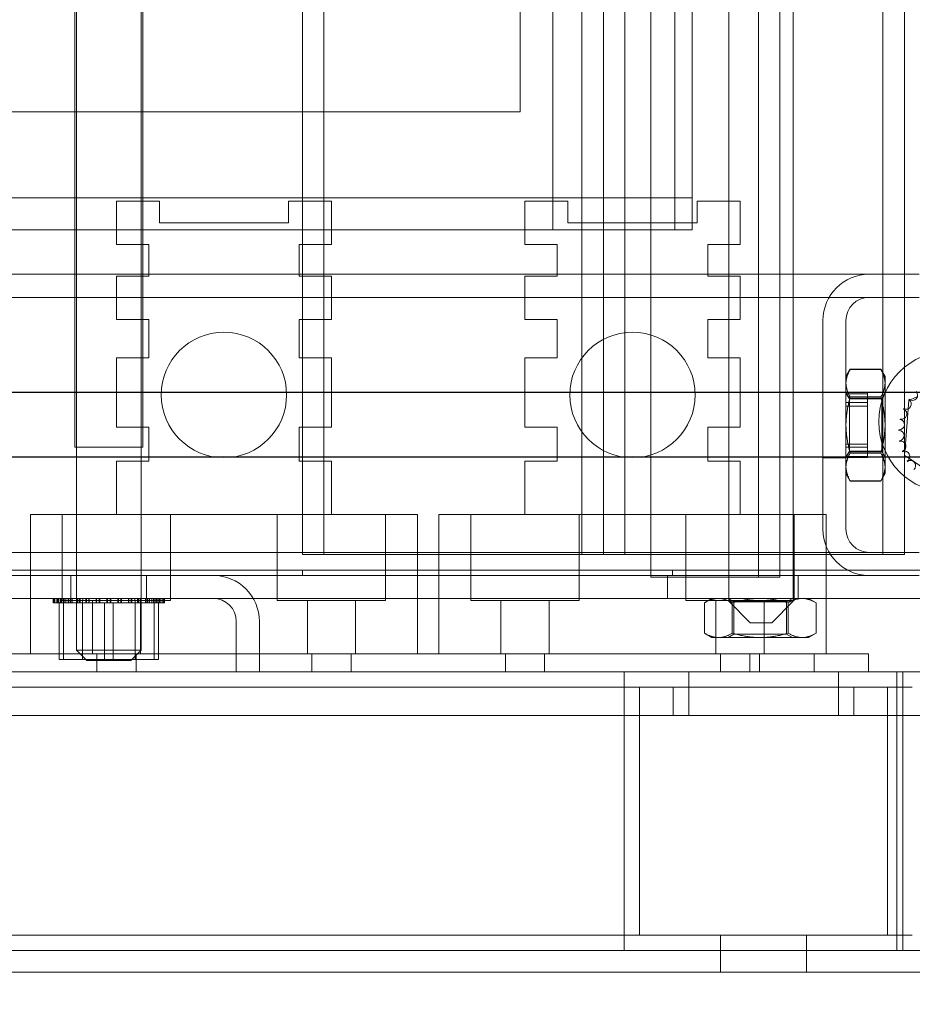
# Model space of a CAD drawing. Units: inches. Extents: x -81 to 327, y -67 to 189.
# Drawn here: x 295 to 301, y 9 to 15 of the extents above; entities that cross this region are included whole.
import ezdxf

# ---------------------------------------------------------------- set-up
doc = ezdxf.new("R2010")
doc.units = ezdxf.units.IN
doc.header["$MEASUREMENT"] = 0
doc.dimstyles.get("Standard").update_dxf_attribs({"dimtxt": 0.18, "dimasz": 0.18, "dimexe": 0.18, "dimexo": 0.0625, "dimgap": 0.09, "dimtad": 0, "dimtih": 1, "dimtoh": 1, "dimzin": 4, "dimdsep": 46, "dimtxsty": 'Standard', "dimcen": 0.09, "dimadec": 0, "dimazin": 1, "dimtfac": 1, "dimtofl": 0, "dimtmove": 0, "dimatfit": 3, "dimfxl": 1, "dimtolj": 1, "dimtzin": 0, "dimarcsym": 0})

# ---------------------------------------------------------------- blocks, each defined once
blk = doc.blocks.new('*D11')
at = {"color": 0, "lineweight": -2}
for p, q in [((281.4003, 8.1975), (281.4003, -6.6982)), ((305.4628, 8.1975), (305.4628, -6.6982)), ((284.1003, -3.9982), (287.1316, -3.9982)), ((302.7628, -3.9982), (299.7316, -3.9982))]:
    blk.add_line(p, q, dxfattribs=at)
at = {"color": 0}
for points in [[(284.1003, -3.5482), (284.1003, -4.4482), (281.4003, -3.9982)], [(302.7628, -3.5482), (302.7628, -4.4482), (305.4628, -3.9982)]]:
    blk.add_solid(points, dxfattribs=at)
at = {"color": 0, "lineweight": 0, "insert": (293.4316, -3.9982), "char_height": 2.7, "attachment_point": 5}
blk.add_mtext('\\A1;24.00', dxfattribs=at)
blk = doc.blocks.new('*D13')
at = {"color": 0, "lineweight": -2}
for p, q in [((282.4418, 70.01), (324.6284, 70.01)), ((321.9284, 67.31), (321.9284, 50.0909)), ((321.9284, 8.71), (321.9284, 44.6909)), ((305.3958, 6.01), (324.6284, 6.01))]:
    blk.add_line(p, q, dxfattribs=at)
at = {"color": 0}
for points in [[(321.4784, 67.31), (322.3784, 67.31), (321.9284, 70.01)], [(321.4784, 8.71), (322.3784, 8.71), (321.9284, 6.01)]]:
    blk.add_solid(points, dxfattribs=at)
at = {"color": 0, "lineweight": 0, "insert": (321.9284, 47.3909), "char_height": 2.7, "attachment_point": 5}
blk.add_mtext('\\A1;64.00', dxfattribs=at)

msp = doc.modelspace()

# ---------------------------------------------------------------- linework, layer by layer
at = {"color": 7, "lineweight": 0}
for p, q in [((299.4794, 11.421), (299.4794, 29.551)), ((299.8544, 11.421), (299.8544, 29.551)), ((299.6519, 11.561), (299.6519, 28.561)), ((299.7769, 11.561), (299.7769, 28.561)), ((295.6881, 28.017), (295.6881, 11.137)), ((296.0631, 28.017), (296.0631, 11.137)), ((297.0006, 11.6934), (297.0006, 27.4434)), ((297.1256, 11.6934), (297.1256, 27.4434)), ((298.6256, 11.6934), (298.6256, 27.4434)), ((298.7506, 11.6934), (298.7506, 27.4434)), ((298.7506, 11.6934), (298.7506, 27.4434)), ((298.8756, 11.6934), (298.8756, 27.4434)), ((300.3756, 11.6934), (300.3756, 27.4434)), ((300.5006, 11.6934), (300.5006, 27.4434)), ((295.6781, 12.317), (295.6781, 27.317)), ((295.6881, 12.317), (295.6881, 27.317)), ((296.0631, 12.317), (296.0631, 27.317)), ((296.0731, 12.317), (296.0731, 27.317)), ((298.4565, 25.569), (298.4565, 13.5785)), ((298.2665, 25.426), (298.2665, 14.266)), ((299.2665, 13.5785), (299.2665, 24.7416)), ((299.1665, 24.6887), (299.1665, 13.5785)), ((299.0269, 15.351), (299.0269, 11.601)), ((298.2665, 14.266), (287.1065, 14.266)), ((286.9565, 13.766), (298.4565, 13.766)), ((296.1699, 13.745), (295.9199, 13.745)), ((295.9199, 13.495), (295.9199, 13.745)), ((296.1699, 13.62), (296.1699, 13.745)), ((296.9199, 13.745), (296.9199, 13.62)), ((297.1699, 13.745), (296.9199, 13.745)), ((297.1699, 13.495), (297.1699, 13.745)), ((298.5449, 13.745), (298.2949, 13.745)), ((298.2949, 13.495), (298.2949, 13.745)), ((298.4565, 13.766), (299.2665, 13.766)), ((298.5449, 13.62), (298.5449, 13.745)), ((299.2949, 13.745), (299.2949, 13.62)), ((299.5449, 13.745), (299.2949, 13.745)), ((299.5449, 13.495), (299.5449, 13.745)), ((296.9199, 13.62), (296.1699, 13.62)), ((299.2949, 13.62), (298.5449, 13.62)), ((299.2665, 13.5785), (286.1465, 13.5785)), ((295.9199, 13.495), (296.1074, 13.495)), ((296.1074, 13.495), (296.1074, 13.31)), ((296.9824, 13.31), (296.9824, 13.495)), ((296.9824, 13.495), (297.1699, 13.495)), ((298.2949, 13.495), (298.4824, 13.495)), ((298.4824, 13.495), (298.4824, 13.31)), ((299.3574, 13.31), (299.3574, 13.495)), ((299.3574, 13.495), (299.5449, 13.495)), ((300.2949, 13.321), (292.7589, 13.321)), ((295.9199, 13.0575), (295.9199, 13.31)), ((296.1074, 13.31), (295.9199, 13.31)), ((297.1699, 13.31), (296.9824, 13.31)), ((297.1699, 13.0575), (297.1699, 13.31)), ((298.2949, 13.0575), (298.2949, 13.31)), ((298.4824, 13.31), (298.2949, 13.31)), ((299.5449, 13.31), (299.3574, 13.31)), ((299.5449, 13.0575), (299.5449, 13.31)), ((300.2949, 13.321), (300.5869, 13.321)), ((300.2949, 13.187), (292.7589, 13.187)), ((300.5869, 13.187), (300.2949, 13.187)), ((295.9199, 13.0575), (296.1074, 13.0575)), ((296.1074, 13.0575), (296.1074, 12.835)), ((296.9824, 12.835), (296.9824, 13.0575)), ((296.9824, 13.0575), (297.1699, 13.0575)), ((298.2949, 13.0575), (298.4824, 13.0575)), ((298.4824, 13.0575), (298.4824, 12.835)), ((299.3574, 12.835), (299.3574, 13.0575)), ((299.3574, 13.0575), (299.5449, 13.0575)), ((300.0269, 11.839), (300.0269, 13.053)), ((300.1609, 13.053), (300.1609, 11.839)), ((295.9199, 12.4325), (295.9199, 12.835)), ((296.1074, 12.835), (295.9199, 12.835)), ((297.1699, 12.835), (296.9824, 12.835)), ((297.1699, 12.4325), (297.1699, 12.835)), ((298.2949, 12.4325), (298.2949, 12.835)), ((298.4824, 12.835), (298.2949, 12.835)), ((299.5449, 12.835), (299.3574, 12.835)), ((299.5449, 12.4325), (299.5449, 12.835)), ((300.1609, 12.727), (300.186, 12.7705)), ((300.1609, 12.7248), (300.186, 12.7683)), ((300.186, 12.7705), (300.3628, 12.7705)), ((300.186, 12.7683), (300.3628, 12.7683)), ((300.3879, 12.727), (300.3628, 12.7705)), ((300.3879, 12.7248), (300.3628, 12.7683)), ((300.3879, 12.6893), (300.3879, 12.727)), ((300.3879, 12.446), (300.3879, 12.6893)), ((293.1429, 12.6357), (301.2679, 12.6357)), ((293.1429, 12.6335), (301.2679, 12.6335)), ((300.1609, 12.6368), (300.0269, 12.6368)), ((300.1609, 12.6352), (300.0269, 12.6352)), ((300.1609, 12.6339), (300.0269, 12.6339)), ((300.1609, 12.6337), (300.0269, 12.6337)), ((300.1609, 12.6362), (300.2859, 12.6362)), ((300.1805, 12.5995), (300.1609, 12.6333)), ((300.1805, 12.5973), (300.1609, 12.6311)), ((300.1609, 12.6262), (300.2859, 12.6262)), ((300.1805, 12.2925), (300.1805, 12.5995)), ((300.1805, 12.5995), (300.3684, 12.5995)), ((300.1805, 12.5973), (300.3684, 12.5973)), ((300.186, 12.6082), (300.3628, 12.6082)), ((300.186, 12.606), (300.3628, 12.606)), ((300.2859, 12.6362), (300.2859, 12.2557)), ((300.3684, 12.5995), (300.3879, 12.6333)), ((300.3684, 12.5973), (300.3879, 12.6311)), ((300.3684, 12.5995), (300.3684, 12.2925)), ((300.5271, 12.5879), (300.5306, 12.5895)), ((300.5306, 12.5895), (300.5343, 12.5913)), ((300.5343, 12.5913), (300.5768, 12.6115)), ((300.1609, 12.5752), (300.2859, 12.5752)), ((300.1609, 12.5541), (300.2859, 12.5541)), ((300.5071, 12.3334), (300.5233, 12.5394)), ((300.5233, 12.5394), (300.5271, 12.5879)), ((295.9199, 12.4325), (296.1074, 12.4325)), ((296.1074, 12.4325), (296.1074, 12.235)), ((296.9824, 12.235), (296.9824, 12.4325)), ((296.9824, 12.4325), (297.1699, 12.4325)), ((298.2949, 12.4325), (298.4824, 12.4325)), ((298.4824, 12.4325), (298.4824, 12.235)), ((299.3574, 12.235), (299.3574, 12.4325)), ((299.3574, 12.4325), (299.5449, 12.4325)), ((300.3879, 12.2026), (300.3879, 12.446)), ((296.0731, 12.317), (295.6781, 12.317)), ((300.1609, 12.3335), (300.2859, 12.3335)), ((300.1609, 12.3168), (300.2859, 12.3168)), ((300.5038, 12.2924), (300.5049, 12.3054)), ((300.5049, 12.3054), (300.5071, 12.3334)), ((293.1429, 12.2607), (301.2679, 12.2607)), ((293.1429, 12.2585), (301.2679, 12.2585)), ((300.1609, 12.2568), (300.0269, 12.2568)), ((300.1609, 12.2552), (300.0269, 12.2552)), ((300.1609, 12.2539), (300.0269, 12.2539)), ((300.1609, 12.2537), (300.0269, 12.2537)), ((300.1805, 12.2925), (300.1609, 12.2587)), ((300.1805, 12.2903), (300.1609, 12.2565)), ((300.1609, 12.2614), (300.2859, 12.2614)), ((300.1609, 12.2557), (300.2859, 12.2557)), ((300.1805, 12.2925), (300.3684, 12.2925)), ((300.1805, 12.2903), (300.1805, 12.2925)), ((300.1805, 12.2903), (300.3684, 12.2903)), ((300.186, 12.2838), (300.3628, 12.2838)), ((300.186, 12.2816), (300.3628, 12.2816)), ((300.3684, 12.2925), (300.3879, 12.2587)), ((300.3684, 12.2925), (300.3684, 12.2903)), ((300.3684, 12.2903), (300.3879, 12.2565)), ((300.502, 12.2684), (300.5038, 12.2924)), ((300.5293, 12.2496), (300.502, 12.2684)), ((300.7323, 12.11), (300.5293, 12.2496)), ((295.9199, 11.925), (295.9199, 12.235)), ((296.1074, 12.235), (295.9199, 12.235)), ((297.1699, 12.235), (296.9824, 12.235)), ((297.1699, 11.925), (297.1699, 12.235)), ((298.2949, 11.925), (298.2949, 12.235)), ((298.4824, 12.235), (298.2949, 12.235)), ((299.5449, 12.235), (299.3574, 12.235)), ((299.5449, 11.925), (299.5449, 12.235)), ((300.3879, 12.165), (300.3879, 12.2026)), ((300.1609, 12.165), (300.186, 12.1215)), ((300.1609, 12.1628), (300.186, 12.1193)), ((300.3879, 12.165), (300.3628, 12.1215)), ((300.3879, 12.1628), (300.3628, 12.1193)), ((300.3879, 12.1628), (300.3879, 12.165)), ((300.186, 12.1215), (300.3628, 12.1215)), ((300.186, 12.1193), (300.3628, 12.1193)), ((295.4199, 11.925), (295.4199, 11.115)), ((295.4199, 11.925), (295.5449, 11.925)), ((297.5449, 11.925), (295.5449, 11.925)), ((295.6049, 11.925), (295.6049, 11.425)), ((296.2349, 11.925), (296.2349, 11.425)), ((296.8549, 11.925), (296.8549, 11.425)), ((297.4849, 11.925), (297.4849, 11.425)), ((297.5449, 11.925), (297.6699, 11.925)), ((297.6699, 11.115), (297.6699, 11.925)), ((297.7949, 11.925), (297.7949, 11.115)), ((297.7949, 11.925), (297.9199, 11.925)), ((299.9199, 11.925), (297.9199, 11.925)), ((297.9799, 11.925), (297.9799, 11.425)), ((298.6099, 11.925), (298.6099, 11.425)), ((299.2299, 11.925), (299.2299, 11.425)), ((299.8599, 11.925), (299.8599, 11.425)), ((299.9199, 11.925), (300.0449, 11.925)), ((300.0449, 11.115), (300.0449, 11.925)), ((300.2949, 11.705), (292.7589, 11.705)), ((298.7506, 11.6934), (297.0006, 11.6934)), ((298.7506, 11.6934), (300.5006, 11.6934)), ((300.2949, 11.705), (300.5869, 11.705)), ((293.9019, 11.571), (299.1519, 11.571)), ((299.0269, 11.601), (294.0269, 11.601)), ((295.6556, 11.437), (295.6556, 11.571)), ((296.0956, 11.437), (296.0956, 11.571)), ((297.0006, 11.571), (297.0006, 11.601)), ((299.1519, 11.601), (299.0269, 11.601)), ((299.0269, 11.601), (299.0269, 11.561)), ((299.0269, 11.561), (299.7769, 11.561)), ((299.1225, 11.437), (299.1225, 11.571)), ((300.6256, 11.601), (299.1519, 11.601)), ((299.1519, 11.601), (299.1519, 11.571)), ((299.1519, 11.571), (300.2949, 11.571)), ((299.8825, 11.437), (299.8825, 11.571)), ((300.5869, 11.571), (300.2949, 11.571)), ((290.8369, 11.437), (302.2169, 11.437)), ((295.5525, 11.411), (295.5525, 11.437)), ((295.5525, 11.411), (295.5567, 11.411)), ((295.5526, 11.411), (295.5526, 11.437)), ((295.5567, 11.411), (295.5567, 11.437)), ((295.5572, 11.411), (295.5567, 11.411)), ((295.5572, 11.411), (295.5572, 11.437)), ((295.5572, 11.411), (295.5731, 11.411)), ((295.5603, 11.411), (295.5603, 11.437)), ((295.561, 11.411), (295.561, 11.437)), ((295.5731, 11.411), (295.5731, 11.437)), ((295.5742, 11.411), (295.5731, 11.411)), ((295.5742, 11.411), (295.5742, 11.437)), ((295.5742, 11.411), (295.5864, 11.411)), ((295.5801, 11.411), (295.5801, 11.437)), ((295.5814, 11.411), (295.5814, 11.437)), ((295.5834, 11.411), (295.5834, 11.437)), ((295.5852, 11.411), (295.5852, 11.437)), ((295.601, 11.411), (295.5864, 11.411)), ((295.5864, 11.082), (295.5864, 11.411)), ((295.594, 11.411), (295.594, 11.437)), ((295.5994, 11.411), (295.5994, 11.437)), ((295.601, 11.411), (295.601, 11.437)), ((295.6027, 11.411), (295.601, 11.411)), ((295.6027, 11.411), (295.6027, 11.437)), ((295.6027, 11.411), (295.6395, 11.411)), ((296.2349, 11.425), (295.6049, 11.425)), ((295.6113, 11.411), (295.6113, 11.437)), ((295.6116, 11.082), (295.6116, 11.411)), ((295.6131, 11.411), (295.6131, 11.437)), ((295.6165, 11.411), (295.6165, 11.437)), ((295.6253, 11.411), (295.6253, 11.437)), ((295.6395, 11.411), (295.6395, 11.437)), ((295.6417, 11.411), (295.6395, 11.411)), ((295.6417, 11.411), (295.6417, 11.437)), ((295.6417, 11.411), (295.6871, 11.411)), ((295.6502, 11.411), (295.6502, 11.437)), ((295.6527, 11.411), (295.6527, 11.437)), ((295.6549, 11.411), (295.6549, 11.437)), ((295.662, 11.411), (295.662, 11.437)), ((295.6871, 11.411), (295.6871, 11.437)), ((295.6896, 11.411), (295.6871, 11.411)), ((295.6896, 11.411), (295.6896, 11.437)), ((295.6896, 11.411), (295.742, 11.411)), ((295.6936, 11.411), (295.6936, 11.437)), ((295.7026, 11.411), (295.7026, 11.437)), ((295.7052, 11.411), (295.7052, 11.437)), ((295.7081, 11.411), (295.7081, 11.437)), ((295.7244, 11.437), (295.7221, 11.411)), ((295.7221, 11.411), (295.7221, 11.082)), ((295.742, 11.411), (295.742, 11.437)), ((295.7448, 11.411), (295.742, 11.411)), ((295.7448, 11.411), (295.7448, 11.437)), ((295.7448, 11.411), (295.8019, 11.411)), ((295.7453, 11.411), (295.7453, 11.437)), ((295.7592, 11.411), (295.7592, 11.437)), ((295.7617, 11.411), (295.7617, 11.437)), ((295.7621, 11.411), (295.7621, 11.437)), ((295.7799, 11.115), (295.7799, 11.425)), ((295.8019, 11.411), (295.8019, 11.437)), ((295.8049, 11.411), (295.8019, 11.411)), ((295.8031, 11.411), (295.8031, 11.437)), ((295.8049, 11.411), (295.8049, 11.437)), ((295.8049, 11.411), (295.8167, 11.411)), ((295.8504, 11.411), (295.8167, 11.411)), ((295.8202, 11.411), (295.8202, 11.437)), ((295.8209, 11.411), (295.8209, 11.437)), ((295.8233, 11.411), (295.8233, 11.437)), ((295.8639, 11.411), (295.8504, 11.411)), ((295.8504, 11.082), (295.8504, 11.411)), ((295.8639, 11.411), (295.8647, 11.411)), ((295.8647, 11.411), (295.8647, 11.437)), ((295.8678, 11.411), (295.8647, 11.411)), ((295.8648, 11.411), (295.8648, 11.437)), ((295.8678, 11.411), (295.8678, 11.437)), ((295.8678, 11.411), (295.8678, 11.437)), ((295.8678, 11.411), (295.8705, 11.411)), ((295.9055, 11.411), (295.8705, 11.411)), ((295.8834, 11.411), (295.8834, 11.437)), ((295.8834, 11.411), (295.8834, 11.437)), ((295.8864, 11.411), (295.8864, 11.437)), ((295.8865, 11.411), (295.8865, 11.437)), ((295.9008, 11.082), (295.9008, 11.411)), ((295.9055, 11.411), (295.9279, 11.411)), ((295.9279, 11.411), (295.9279, 11.437)), ((295.931, 11.411), (295.9279, 11.411)), ((295.9303, 11.411), (295.9303, 11.437)), ((295.931, 11.411), (295.931, 11.437)), ((295.931, 11.411), (295.9891, 11.411)), ((295.9463, 11.411), (295.9463, 11.437)), ((295.9481, 11.411), (295.9481, 11.437)), ((295.9493, 11.411), (295.9493, 11.437)), ((295.9891, 11.411), (295.9891, 11.437)), ((295.992, 11.411), (295.9891, 11.411)), ((295.9895, 11.411), (295.9895, 11.437)), ((295.992, 11.411), (295.992, 11.437)), ((295.992, 11.411), (296.046, 11.411)), ((296.0059, 11.411), (296.0059, 11.437)), ((296.0064, 11.411), (296.0064, 11.437)), ((296.0093, 11.411), (296.0093, 11.437)), ((296.0268, 11.437), (296.0291, 11.411)), ((296.0291, 11.411), (296.0291, 11.082)), ((296.0431, 11.411), (296.0431, 11.437)), ((296.046, 11.411), (296.046, 11.437)), ((296.0486, 11.411), (296.046, 11.411)), ((296.0486, 11.411), (296.0486, 11.437)), ((296.0486, 11.411), (296.0963, 11.411)), ((296.0576, 11.411), (296.0576, 11.437)), ((296.0599, 11.115), (296.0599, 11.425)), ((296.0616, 11.411), (296.0616, 11.437)), ((296.0641, 11.411), (296.0641, 11.437)), ((296.0892, 11.411), (296.0892, 11.437)), ((296.0963, 11.411), (296.0963, 11.437)), ((296.0985, 11.411), (296.0963, 11.411)), ((296.0985, 11.411), (296.0985, 11.437)), ((296.1325, 11.411), (296.0985, 11.411)), ((296.1011, 11.411), (296.1011, 11.437)), ((296.1096, 11.411), (296.1096, 11.437)), ((296.1117, 11.411), (296.1117, 11.437)), ((296.1259, 11.411), (296.1259, 11.437)), ((296.1325, 11.411), (296.1381, 11.411)), ((296.1347, 11.411), (296.1347, 11.437)), ((296.1381, 11.411), (296.1381, 11.437)), ((296.1399, 11.411), (296.1381, 11.411)), ((296.1396, 11.082), (296.1396, 11.411)), ((296.1399, 11.411), (296.1399, 11.437)), ((296.1435, 11.411), (296.1399, 11.411)), ((296.1435, 11.411), (296.1698, 11.411)), ((296.1485, 11.411), (296.1485, 11.437)), ((296.1502, 11.411), (296.1502, 11.437)), ((296.1518, 11.411), (296.1518, 11.437)), ((296.1572, 11.411), (296.1572, 11.437)), ((296.1648, 11.082), (296.1648, 11.411)), ((296.166, 11.411), (296.166, 11.437)), ((296.1678, 11.411), (296.1678, 11.437)), ((296.1698, 11.411), (296.1698, 11.437)), ((296.1711, 11.411), (296.1698, 11.411)), ((296.1711, 11.411), (296.1711, 11.437)), ((296.1711, 11.411), (296.1902, 11.411)), ((296.1771, 11.411), (296.1771, 11.437)), ((296.1782, 11.411), (296.1782, 11.437)), ((296.1902, 11.411), (296.1902, 11.437)), ((296.1909, 11.411), (296.1902, 11.411)), ((296.1909, 11.411), (296.1909, 11.437)), ((296.1909, 11.411), (296.1986, 11.411)), ((296.194, 11.411), (296.194, 11.437)), ((296.1945, 11.411), (296.1945, 11.437)), ((296.1986, 11.411), (296.1986, 11.437)), ((296.1987, 11.411), (296.1986, 11.411)), ((296.1987, 11.411), (296.1987, 11.437)), ((297.4849, 11.425), (296.8549, 11.425)), ((297.0299, 11.115), (297.0299, 11.425)), ((297.3099, 11.115), (297.3099, 11.425)), ((298.6099, 11.425), (297.9799, 11.425)), ((298.1549, 11.115), (298.1549, 11.425)), ((298.4349, 11.115), (298.4349, 11.425)), ((299.8599, 11.425), (299.2299, 11.425)), ((299.3815, 11.437), (299.338, 11.4119)), ((299.338, 11.4119), (299.338, 11.2351)), ((299.4049, 11.115), (299.4049, 11.425)), ((299.509, 11.4175), (299.4751, 11.437)), ((299.4794, 11.421), (299.8544, 11.421)), ((299.6044, 11.296), (299.4794, 11.421)), ((299.5002, 11.4119), (299.5002, 11.2351)), ((299.509, 11.4175), (299.816, 11.4175)), ((299.509, 11.4175), (299.509, 11.2295)), ((299.6849, 11.115), (299.6849, 11.425)), ((299.7294, 11.296), (299.8544, 11.421)), ((299.816, 11.4175), (299.8498, 11.437)), ((299.816, 11.4175), (299.816, 11.2295)), ((299.8247, 11.4119), (299.8247, 11.2351)), ((299.9435, 11.437), (299.9869, 11.4119)), ((299.9869, 11.4119), (299.9869, 11.2351)), ((296.6166, 11.011), (296.6166, 11.303)), ((296.7506, 11.303), (296.7506, 11.011)), ((299.7294, 11.296), (299.6044, 11.296)), ((299.3815, 11.21), (299.338, 11.2351)), ((299.509, 11.2295), (299.4751, 11.21)), ((299.816, 11.2295), (299.509, 11.2295)), ((299.816, 11.2295), (299.8498, 11.21)), ((299.9435, 11.21), (299.9869, 11.2351)), ((299.3815, 11.21), (299.4191, 11.21)), ((299.4191, 11.21), (299.6625, 11.21)), ((299.6625, 11.21), (299.9058, 11.21)), ((299.9058, 11.21), (299.9435, 11.21)), ((300.2917, 11.115), (292.7875, 11.115)), ((295.6881, 11.137), (296.0631, 11.137)), ((295.7481, 11.077), (295.6881, 11.137)), ((295.806, 11.115), (295.806, 11.011)), ((296.0031, 11.077), (296.0631, 11.137)), ((296.0339, 11.115), (296.0339, 11.011)), ((297.056, 11.115), (297.056, 11.011)), ((297.2839, 11.115), (297.2839, 11.011)), ((298.181, 11.115), (298.181, 11.011)), ((298.4089, 11.115), (298.4089, 11.011)), ((299.431, 11.115), (299.431, 11.011)), ((299.6013, 11.115), (299.6013, 11.011)), ((299.6589, 11.115), (299.6589, 11.011)), ((299.9763, 11.115), (299.9763, 11.011)), ((300.2917, 11.115), (300.2917, 11.011)), ((295.5864, 11.082), (295.8504, 11.082)), ((296.0031, 11.077), (295.7481, 11.077)), ((295.8504, 11.082), (296.1396, 11.082)), ((296.1396, 11.082), (296.1648, 11.082)), ((293.9465, 11.011), (300.4565, 11.011)), ((298.8715, 9.391), (298.8715, 11.011)), ((298.8715, 9.391), (298.8715, 11.011)), ((298.8715, 9.391), (298.8715, 11.011)), ((298.8715, 9.391), (298.8715, 11.011)), ((299.2465, 11.011), (299.2465, 10.7561)), ((300.1165, 10.7561), (300.1165, 11.011)), ((300.4565, 9.391), (300.4565, 11.011)), ((300.4565, 9.391), (300.4565, 11.011)), ((300.4565, 9.391), (300.4565, 11.011)), ((300.4565, 11.011), (300.8315, 11.011)), ((300.4565, 9.391), (300.4565, 11.011)), ((300.4915, 11.011), (300.4915, 9.391)), ((300.4915, 11.011), (300.4915, 9.391)), ((300.4915, 11.011), (300.4915, 9.391)), ((300.4915, 11.011), (300.4915, 9.391)), ((293.8565, 10.921), (298.9615, 10.921)), ((298.9615, 10.921), (298.9615, 9.481)), ((298.9615, 10.921), (298.9615, 9.481)), ((298.9615, 10.921), (298.9615, 9.481)), ((298.9615, 10.921), (298.9615, 9.481)), ((299.1565, 10.921), (298.9615, 10.921)), ((299.1565, 10.921), (300.2065, 10.921)), ((299.1565, 10.7561), (299.1565, 10.921)), ((300.2065, 10.921), (300.2065, 10.7561)), ((300.4015, 10.921), (300.2065, 10.921)), ((300.4015, 9.481), (300.4015, 10.921)), ((300.4015, 9.481), (300.4015, 10.921)), ((300.4015, 9.481), (300.4015, 10.921)), ((300.4015, 10.921), (300.5465, 10.921)), ((300.4015, 9.481), (300.4015, 10.921)), ((293.6615, 10.7561), (299.1565, 10.7561)), ((299.2465, 10.7561), (299.1565, 10.7561)), ((299.2465, 10.7561), (300.1165, 10.7561)), ((300.2065, 10.7561), (300.1165, 10.7561)), ((300.2065, 10.7561), (300.7415, 10.7561)), ((293.8565, 9.481), (298.9615, 9.481)), ((293.8565, 9.481), (298.9615, 9.481)), ((293.8565, 9.481), (298.9615, 9.481)), ((293.8565, 9.481), (298.9615, 9.481)), ((298.9615, 9.481), (300.4015, 9.481)), ((298.9615, 9.481), (300.4015, 9.481)), ((298.9615, 9.481), (300.4015, 9.481)), ((298.9615, 9.481), (300.4015, 9.481)), ((299.4315, 9.391), (299.4315, 9.481)), ((299.4315, 9.391), (299.4315, 9.481)), ((299.4315, 9.391), (299.4315, 9.481)), ((299.4315, 9.391), (299.4315, 9.481)), ((299.9315, 9.391), (299.9315, 9.481)), ((299.9315, 9.391), (299.9315, 9.481)), ((299.9315, 9.391), (299.9315, 9.481)), ((299.9315, 9.391), (299.9315, 9.481)), ((300.4015, 9.481), (300.5465, 9.481)), ((300.4015, 9.481), (300.5465, 9.481)), ((300.4015, 9.481), (300.5465, 9.481)), ((300.4015, 9.481), (300.5465, 9.481)), ((281.5165, 9.391), (305.1415, 9.391)), ((281.5165, 9.391), (305.1415, 9.391)), ((281.5165, 9.391), (305.1415, 9.391)), ((281.5165, 9.391), (305.1415, 9.391)), ((299.4315, 9.266), (299.4315, 9.391)), ((299.4315, 9.266), (299.4315, 9.391)), ((299.4315, 9.266), (299.4315, 9.391)), ((299.4315, 9.266), (299.4315, 9.391)), ((299.9315, 9.266), (299.9315, 9.391)), ((299.9315, 9.266), (299.9315, 9.391)), ((299.9315, 9.266), (299.9315, 9.391)), ((299.9315, 9.266), (299.9315, 9.391)), ((305.2665, 9.266), (281.5165, 9.266)), ((305.2665, 9.266), (281.5165, 9.266)), ((305.2665, 9.266), (281.5165, 9.266)), ((305.2665, 9.266), (281.5165, 9.266))]:
    msp.add_line(p, q, dxfattribs=at)
at = {"color": 7, "lineweight": 0, "flags": 128}
for points in [[(300.186, 12.7705), (300.1839, 12.7667), (300.1819, 12.763), (300.18, 12.7594), (300.1782, 12.7558), (300.1765, 12.7523), (300.1748, 12.7488), (300.1733, 12.7453), (300.1719, 12.7419), (300.1706, 12.7385), (300.1693, 12.7351), (300.1682, 12.7317), (300.1671, 12.7284), (300.1661, 12.7251), (300.1652, 12.7218), (300.1644, 12.7185), (300.1637, 12.7153), (300.163, 12.712), (300.1625, 12.7088), (300.162, 12.7055), (300.1616, 12.7023), (300.1613, 12.6991), (300.1611, 12.6958), (300.161, 12.6926), (300.1609, 12.6893)], [(300.186, 12.7683), (300.1839, 12.7645), (300.1819, 12.7609), (300.18, 12.7572), (300.1782, 12.7536), (300.1765, 12.7501), (300.1748, 12.7466), (300.1733, 12.7431), (300.1719, 12.7397), (300.1706, 12.7363), (300.1693, 12.7329), (300.1682, 12.7296), (300.1671, 12.7262), (300.1661, 12.7229), (300.1652, 12.7196), (300.1644, 12.7164), (300.1637, 12.7131), (300.163, 12.7098), (300.1625, 12.7066), (300.162, 12.7034), (300.1616, 12.7001), (300.1613, 12.6969), (300.1611, 12.6936), (300.161, 12.6904), (300.1609, 12.6872)], [(300.3879, 12.6893), (300.3879, 12.6926), (300.3878, 12.6958), (300.3875, 12.6991), (300.3872, 12.7023), (300.3868, 12.7055), (300.3864, 12.7088), (300.3858, 12.712), (300.3852, 12.7153), (300.3845, 12.7185), (300.3836, 12.7218), (300.3828, 12.7251), (300.3818, 12.7284), (300.3807, 12.7317), (300.3795, 12.7351), (300.3783, 12.7385), (300.377, 12.7419), (300.3755, 12.7453), (300.374, 12.7488), (300.3724, 12.7523), (300.3707, 12.7558), (300.3689, 12.7594), (300.367, 12.763), (300.3649, 12.7667), (300.3628, 12.7705)], [(300.3879, 12.6872), (300.3879, 12.6904), (300.3878, 12.6936), (300.3875, 12.6969), (300.3872, 12.7001), (300.3868, 12.7034), (300.3864, 12.7066), (300.3858, 12.7098), (300.3852, 12.7131), (300.3845, 12.7164), (300.3836, 12.7196), (300.3828, 12.7229), (300.3818, 12.7262), (300.3807, 12.7296), (300.3795, 12.7329), (300.3783, 12.7363), (300.377, 12.7397), (300.3755, 12.7431), (300.374, 12.7466), (300.3724, 12.7501), (300.3707, 12.7536), (300.3689, 12.7572), (300.367, 12.7609), (300.3649, 12.7645), (300.3628, 12.7683)], [(300.1609, 12.6893), (300.161, 12.6861), (300.1611, 12.6828), (300.1613, 12.6796), (300.1616, 12.6764), (300.162, 12.6731), (300.1625, 12.6699), (300.163, 12.6666), (300.1637, 12.6634), (300.1644, 12.6601), (300.1652, 12.6569), (300.1661, 12.6536), (300.1671, 12.6503), (300.1682, 12.6469), (300.1693, 12.6436), (300.1706, 12.6402), (300.1719, 12.6368), (300.1733, 12.6334), (300.1748, 12.6299), (300.1765, 12.6264), (300.1782, 12.6229), (300.18, 12.6193), (300.1819, 12.6156), (300.1839, 12.612), (300.186, 12.6082)], [(300.1609, 12.6872), (300.161, 12.6839), (300.1611, 12.6807), (300.1613, 12.6774), (300.1616, 12.6742), (300.162, 12.6709), (300.1625, 12.6677), (300.163, 12.6645), (300.1637, 12.6612), (300.1644, 12.6579), (300.1652, 12.6547), (300.1661, 12.6514), (300.1671, 12.6481), (300.1682, 12.6448), (300.1693, 12.6414), (300.1706, 12.638), (300.1719, 12.6346), (300.1733, 12.6312), (300.1748, 12.6277), (300.1765, 12.6242), (300.1782, 12.6207), (300.18, 12.6171), (300.1819, 12.6134), (300.1839, 12.6098), (300.186, 12.606)], [(300.3628, 12.6082), (300.3649, 12.612), (300.367, 12.6156), (300.3689, 12.6193), (300.3707, 12.6229), (300.3724, 12.6264), (300.374, 12.6299), (300.3755, 12.6334), (300.377, 12.6368), (300.3783, 12.6402), (300.3795, 12.6436), (300.3807, 12.6469), (300.3818, 12.6503), (300.3828, 12.6536), (300.3836, 12.6569), (300.3845, 12.6601), (300.3852, 12.6634), (300.3858, 12.6666), (300.3864, 12.6699), (300.3868, 12.6731), (300.3872, 12.6764), (300.3875, 12.6796), (300.3878, 12.6828), (300.3879, 12.6861), (300.3879, 12.6893)], [(300.3628, 12.606), (300.3649, 12.6098), (300.367, 12.6134), (300.3689, 12.6171), (300.3707, 12.6207), (300.3724, 12.6242), (300.374, 12.6277), (300.3755, 12.6312), (300.377, 12.6346), (300.3783, 12.638), (300.3795, 12.6414), (300.3807, 12.6448), (300.3818, 12.6481), (300.3828, 12.6514), (300.3836, 12.6547), (300.3845, 12.6579), (300.3852, 12.6612), (300.3858, 12.6645), (300.3864, 12.6677), (300.3868, 12.6709), (300.3872, 12.6742), (300.3875, 12.6774), (300.3878, 12.6807), (300.3879, 12.6839), (300.3879, 12.6872)], [(300.186, 12.6082), (300.1839, 12.6008), (300.1819, 12.5934), (300.18, 12.5861), (300.1782, 12.579), (300.1765, 12.5719), (300.1748, 12.5649), (300.1733, 12.5579), (300.1719, 12.5511), (300.1706, 12.5442), (300.1693, 12.5375), (300.1682, 12.5308), (300.1671, 12.5241), (300.1661, 12.5175), (300.1652, 12.5109), (300.1644, 12.5044), (300.1637, 12.4979), (300.163, 12.4914), (300.1625, 12.4849), (300.162, 12.4784), (300.1616, 12.4719), (300.1613, 12.4655), (300.1611, 12.459), (300.161, 12.4525), (300.1609, 12.446)], [(300.186, 12.606), (300.1839, 12.5986), (300.1819, 12.5912), (300.18, 12.5839), (300.1782, 12.5768), (300.1765, 12.5697), (300.1748, 12.5627), (300.1733, 12.5557), (300.1719, 12.5489), (300.1706, 12.5421), (300.1693, 12.5353), (300.1682, 12.5286), (300.1671, 12.522), (300.1661, 12.5153), (300.1652, 12.5088), (300.1644, 12.5022), (300.1637, 12.4957), (300.163, 12.4892), (300.1625, 12.4827), (300.162, 12.4762), (300.1616, 12.4697), (300.1613, 12.4633), (300.1611, 12.4568), (300.161, 12.4503), (300.1609, 12.4438)], [(300.3879, 12.446), (300.3879, 12.4525), (300.3878, 12.459), (300.3875, 12.4655), (300.3872, 12.4719), (300.3868, 12.4784), (300.3864, 12.4849), (300.3858, 12.4914), (300.3852, 12.4979), (300.3845, 12.5044), (300.3836, 12.5109), (300.3828, 12.5175), (300.3818, 12.5241), (300.3807, 12.5308), (300.3795, 12.5375), (300.3783, 12.5442), (300.377, 12.5511), (300.3755, 12.5579), (300.374, 12.5649), (300.3724, 12.5719), (300.3707, 12.579), (300.3689, 12.5861), (300.367, 12.5934), (300.3649, 12.6008), (300.3628, 12.6082)], [(300.3879, 12.4438), (300.3879, 12.4503), (300.3878, 12.4568), (300.3875, 12.4633), (300.3872, 12.4697), (300.3868, 12.4762), (300.3864, 12.4827), (300.3858, 12.4892), (300.3852, 12.4957), (300.3845, 12.5022), (300.3836, 12.5088), (300.3828, 12.5153), (300.3818, 12.522), (300.3807, 12.5286), (300.3795, 12.5353), (300.3783, 12.5421), (300.377, 12.5489), (300.3755, 12.5557), (300.374, 12.5627), (300.3724, 12.5697), (300.3707, 12.5768), (300.3689, 12.5839), (300.367, 12.5912), (300.3649, 12.5986), (300.3628, 12.606)], [(300.1609, 12.446), (300.161, 12.4395), (300.1611, 12.433), (300.1613, 12.4265), (300.1616, 12.42), (300.162, 12.4136), (300.1625, 12.4071), (300.163, 12.4006), (300.1637, 12.3941), (300.1644, 12.3876), (300.1652, 12.381), (300.1661, 12.3745), (300.1671, 12.3678), (300.1682, 12.3612), (300.1693, 12.3545), (300.1706, 12.3477), (300.1719, 12.3409), (300.1733, 12.3341), (300.1748, 12.3271), (300.1765, 12.3201), (300.1782, 12.313), (300.18, 12.3058), (300.1819, 12.2986), (300.1839, 12.2912), (300.186, 12.2838)], [(300.1609, 12.4438), (300.161, 12.4373), (300.1611, 12.4308), (300.1613, 12.4243), (300.1616, 12.4179), (300.162, 12.4114), (300.1625, 12.4049), (300.163, 12.3984), (300.1637, 12.3919), (300.1644, 12.3854), (300.1652, 12.3788), (300.1661, 12.3723), (300.1671, 12.3656), (300.1682, 12.359), (300.1693, 12.3523), (300.1706, 12.3455), (300.1719, 12.3387), (300.1733, 12.3319), (300.1748, 12.3249), (300.1765, 12.3179), (300.1782, 12.3108), (300.18, 12.3037), (300.1819, 12.2964), (300.1839, 12.289), (300.186, 12.2816)], [(300.3628, 12.2838), (300.3649, 12.2912), (300.367, 12.2986), (300.3689, 12.3058), (300.3707, 12.313), (300.3724, 12.3201), (300.374, 12.3271), (300.3755, 12.3341), (300.377, 12.3409), (300.3783, 12.3477), (300.3795, 12.3545), (300.3807, 12.3612), (300.3818, 12.3678), (300.3828, 12.3745), (300.3836, 12.381), (300.3845, 12.3876), (300.3852, 12.3941), (300.3858, 12.4006), (300.3864, 12.4071), (300.3868, 12.4136), (300.3872, 12.42), (300.3875, 12.4265), (300.3878, 12.433), (300.3879, 12.4395), (300.3879, 12.446)], [(300.3628, 12.2816), (300.3649, 12.289), (300.367, 12.2964), (300.3689, 12.3037), (300.3707, 12.3108), (300.3724, 12.3179), (300.374, 12.3249), (300.3755, 12.3319), (300.377, 12.3387), (300.3783, 12.3455), (300.3795, 12.3523), (300.3807, 12.359), (300.3818, 12.3656), (300.3828, 12.3723), (300.3836, 12.3788), (300.3845, 12.3854), (300.3852, 12.3919), (300.3858, 12.3984), (300.3864, 12.4049), (300.3868, 12.4114), (300.3872, 12.4179), (300.3875, 12.4243), (300.3878, 12.4308), (300.3879, 12.4373), (300.3879, 12.4438)], [(300.186, 12.2838), (300.1839, 12.28), (300.1819, 12.2763), (300.18, 12.2727), (300.1782, 12.2691), (300.1765, 12.2656), (300.1748, 12.2621), (300.1733, 12.2586), (300.1719, 12.2552), (300.1706, 12.2518), (300.1693, 12.2484), (300.1682, 12.245), (300.1671, 12.2417), (300.1661, 12.2384), (300.1652, 12.2351), (300.1644, 12.2318), (300.1637, 12.2286), (300.163, 12.2253), (300.1625, 12.2221), (300.162, 12.2188), (300.1616, 12.2156), (300.1613, 12.2124), (300.1611, 12.2091), (300.161, 12.2059), (300.1609, 12.2026)], [(300.186, 12.2816), (300.1839, 12.2778), (300.1819, 12.2742), (300.18, 12.2705), (300.1782, 12.2669), (300.1765, 12.2634), (300.1748, 12.2599), (300.1733, 12.2564), (300.1719, 12.253), (300.1706, 12.2496), (300.1693, 12.2462), (300.1682, 12.2429), (300.1671, 12.2395), (300.1661, 12.2362), (300.1652, 12.2329), (300.1644, 12.2297), (300.1637, 12.2264), (300.163, 12.2231), (300.1625, 12.2199), (300.162, 12.2167), (300.1616, 12.2134), (300.1613, 12.2102), (300.1611, 12.2069), (300.161, 12.2037), (300.1609, 12.2004)], [(300.3879, 12.2026), (300.3879, 12.2059), (300.3878, 12.2091), (300.3875, 12.2124), (300.3872, 12.2156), (300.3868, 12.2188), (300.3864, 12.2221), (300.3858, 12.2253), (300.3852, 12.2286), (300.3845, 12.2318), (300.3836, 12.2351), (300.3828, 12.2384), (300.3818, 12.2417), (300.3807, 12.245), (300.3795, 12.2484), (300.3783, 12.2518), (300.377, 12.2552), (300.3755, 12.2586), (300.374, 12.2621), (300.3724, 12.2656), (300.3707, 12.2691), (300.3689, 12.2727), (300.367, 12.2763), (300.3649, 12.28), (300.3628, 12.2838)], [(300.3879, 12.2004), (300.3879, 12.2037), (300.3878, 12.2069), (300.3875, 12.2102), (300.3872, 12.2134), (300.3868, 12.2167), (300.3864, 12.2199), (300.3858, 12.2231), (300.3852, 12.2264), (300.3845, 12.2297), (300.3836, 12.2329), (300.3828, 12.2362), (300.3818, 12.2395), (300.3807, 12.2429), (300.3795, 12.2462), (300.3783, 12.2496), (300.377, 12.253), (300.3755, 12.2564), (300.374, 12.2599), (300.3724, 12.2634), (300.3707, 12.2669), (300.3689, 12.2705), (300.367, 12.2742), (300.3649, 12.2778), (300.3628, 12.2816)], [(300.1609, 12.2026), (300.161, 12.1994), (300.1611, 12.1961), (300.1613, 12.1929), (300.1616, 12.1897), (300.162, 12.1864), (300.1625, 12.1832), (300.163, 12.1799), (300.1637, 12.1767), (300.1644, 12.1734), (300.1652, 12.1702), (300.1661, 12.1669), (300.1671, 12.1636), (300.1682, 12.1602), (300.1693, 12.1569), (300.1706, 12.1535), (300.1719, 12.1501), (300.1733, 12.1467), (300.1748, 12.1432), (300.1765, 12.1397), (300.1782, 12.1361), (300.18, 12.1326), (300.1819, 12.1289), (300.1839, 12.1252), (300.186, 12.1215)], [(300.1609, 12.2004), (300.161, 12.1972), (300.1611, 12.194), (300.1613, 12.1907), (300.1616, 12.1875), (300.162, 12.1842), (300.1625, 12.181), (300.163, 12.1778), (300.1637, 12.1745), (300.1644, 12.1712), (300.1652, 12.168), (300.1661, 12.1647), (300.1671, 12.1614), (300.1682, 12.158), (300.1693, 12.1547), (300.1706, 12.1513), (300.1719, 12.1479), (300.1733, 12.1445), (300.1748, 12.141), (300.1765, 12.1375), (300.1782, 12.134), (300.18, 12.1304), (300.1819, 12.1267), (300.1839, 12.1231), (300.186, 12.1193)], [(300.3628, 12.1215), (300.3649, 12.1252), (300.367, 12.1289), (300.3689, 12.1326), (300.3707, 12.1361), (300.3724, 12.1397), (300.374, 12.1432), (300.3755, 12.1467), (300.377, 12.1501), (300.3783, 12.1535), (300.3795, 12.1569), (300.3807, 12.1602), (300.3818, 12.1636), (300.3828, 12.1669), (300.3836, 12.1702), (300.3845, 12.1734), (300.3852, 12.1767), (300.3858, 12.1799), (300.3864, 12.1832), (300.3868, 12.1864), (300.3872, 12.1897), (300.3875, 12.1929), (300.3878, 12.1961), (300.3879, 12.1994), (300.3879, 12.2026)], [(300.3628, 12.1193), (300.3649, 12.1231), (300.367, 12.1267), (300.3689, 12.1304), (300.3707, 12.134), (300.3724, 12.1375), (300.374, 12.141), (300.3755, 12.1445), (300.377, 12.1479), (300.3783, 12.1513), (300.3795, 12.1547), (300.3807, 12.158), (300.3818, 12.1614), (300.3828, 12.1647), (300.3836, 12.168), (300.3845, 12.1712), (300.3852, 12.1745), (300.3858, 12.1778), (300.3864, 12.181), (300.3868, 12.1842), (300.3872, 12.1875), (300.3875, 12.1907), (300.3878, 12.194), (300.3879, 12.1972), (300.3879, 12.2004)], [(299.4191, 11.437), (299.4159, 11.4369), (299.4126, 11.4368), (299.4094, 11.4366), (299.4061, 11.4363), (299.4029, 11.4359), (299.3997, 11.4354), (299.3964, 11.4349), (299.3932, 11.4342), (299.3899, 11.4335), (299.3866, 11.4327), (299.3833, 11.4318), (299.38, 11.4308), (299.3767, 11.4298), (299.3734, 11.4286), (299.37, 11.4274), (299.3666, 11.426), (299.3631, 11.4246), (299.3597, 11.4231), (299.3562, 11.4215), (299.3526, 11.4197), (299.349, 11.4179), (299.3454, 11.416), (299.3417, 11.414), (299.338, 11.4119)], [(299.5002, 11.4119), (299.4965, 11.414), (299.4928, 11.416), (299.4892, 11.4179), (299.4856, 11.4197), (299.4821, 11.4215), (299.4786, 11.4231), (299.4751, 11.4246), (299.4716, 11.426), (299.4682, 11.4274), (299.4649, 11.4286), (299.4615, 11.4298), (299.4582, 11.4308), (299.4549, 11.4318), (299.4516, 11.4327), (299.4483, 11.4335), (299.4451, 11.4342), (299.4418, 11.4349), (299.4386, 11.4354), (299.4353, 11.4359), (299.4321, 11.4363), (299.4289, 11.4366), (299.4256, 11.4368), (299.4224, 11.4369), (299.4191, 11.437)], [(299.6625, 11.437), (299.656, 11.4369), (299.6495, 11.4368), (299.643, 11.4366), (299.6365, 11.4363), (299.6301, 11.4359), (299.6236, 11.4354), (299.6171, 11.4349), (299.6106, 11.4342), (299.6041, 11.4335), (299.5975, 11.4327), (299.5909, 11.4318), (299.5843, 11.4308), (299.5777, 11.4298), (299.571, 11.4286), (299.5642, 11.4274), (299.5574, 11.426), (299.5505, 11.4246), (299.5436, 11.4231), (299.5366, 11.4215), (299.5295, 11.4197), (299.5223, 11.4179), (299.5151, 11.416), (299.5077, 11.414), (299.5002, 11.4119)], [(299.8247, 11.4119), (299.8172, 11.414), (299.8099, 11.416), (299.8026, 11.4179), (299.7954, 11.4197), (299.7884, 11.4215), (299.7813, 11.4231), (299.7744, 11.4246), (299.7675, 11.426), (299.7607, 11.4274), (299.754, 11.4286), (299.7473, 11.4298), (299.7406, 11.4308), (299.734, 11.4318), (299.7274, 11.4327), (299.7209, 11.4335), (299.7144, 11.4342), (299.7079, 11.4349), (299.7014, 11.4354), (299.6949, 11.4359), (299.6884, 11.4363), (299.6819, 11.4366), (299.6755, 11.4368), (299.669, 11.4369), (299.6625, 11.437)], [(299.9058, 11.437), (299.9026, 11.4369), (299.8993, 11.4368), (299.8961, 11.4366), (299.8929, 11.4363), (299.8896, 11.4359), (299.8864, 11.4354), (299.8831, 11.4349), (299.8799, 11.4342), (299.8766, 11.4335), (299.8733, 11.4327), (299.8701, 11.4318), (299.8667, 11.4308), (299.8634, 11.4298), (299.8601, 11.4286), (299.8567, 11.4274), (299.8533, 11.426), (299.8499, 11.4246), (299.8464, 11.4231), (299.8429, 11.4215), (299.8393, 11.4197), (299.8358, 11.4179), (299.8321, 11.416), (299.8284, 11.414), (299.8247, 11.4119)], [(299.9869, 11.4119), (299.9832, 11.414), (299.9795, 11.416), (299.9759, 11.4179), (299.9723, 11.4197), (299.9688, 11.4215), (299.9653, 11.4231), (299.9618, 11.4246), (299.9584, 11.426), (299.955, 11.4274), (299.9516, 11.4286), (299.9482, 11.4298), (299.9449, 11.4308), (299.9416, 11.4318), (299.9383, 11.4327), (299.935, 11.4335), (299.9318, 11.4342), (299.9285, 11.4349), (299.9253, 11.4354), (299.922, 11.4359), (299.9188, 11.4363), (299.9156, 11.4366), (299.9123, 11.4368), (299.9091, 11.4369), (299.9058, 11.437)], [(299.338, 11.2351), (299.3417, 11.233), (299.3454, 11.231), (299.349, 11.229), (299.3526, 11.2272), (299.3562, 11.2255), (299.3597, 11.2239), (299.3631, 11.2224), (299.3666, 11.221), (299.37, 11.2196), (299.3734, 11.2184), (299.3767, 11.2172), (299.38, 11.2161), (299.3833, 11.2152), (299.3866, 11.2143), (299.3899, 11.2135), (299.3932, 11.2127), (299.3964, 11.2121), (299.3997, 11.2115), (299.4029, 11.2111), (299.4061, 11.2107), (299.4094, 11.2104), (299.4126, 11.2102), (299.4159, 11.21), (299.4191, 11.21)], [(299.4191, 11.21), (299.4224, 11.21), (299.4256, 11.2102), (299.4289, 11.2104), (299.4321, 11.2107), (299.4353, 11.2111), (299.4386, 11.2115), (299.4418, 11.2121), (299.4451, 11.2127), (299.4483, 11.2135), (299.4516, 11.2143), (299.4549, 11.2152), (299.4582, 11.2161), (299.4615, 11.2172), (299.4649, 11.2184), (299.4682, 11.2196), (299.4716, 11.221), (299.4751, 11.2224), (299.4786, 11.2239), (299.4821, 11.2255), (299.4856, 11.2272), (299.4892, 11.229), (299.4928, 11.231), (299.4965, 11.233), (299.5002, 11.2351)], [(299.5002, 11.2351), (299.5077, 11.233), (299.5151, 11.231), (299.5223, 11.229), (299.5295, 11.2272), (299.5366, 11.2255), (299.5436, 11.2239), (299.5505, 11.2224), (299.5574, 11.221), (299.5642, 11.2196), (299.571, 11.2184), (299.5777, 11.2172), (299.5843, 11.2161), (299.5909, 11.2152), (299.5975, 11.2143), (299.6041, 11.2135), (299.6106, 11.2127), (299.6171, 11.2121), (299.6236, 11.2115), (299.6301, 11.2111), (299.6365, 11.2107), (299.643, 11.2104), (299.6495, 11.2102), (299.656, 11.21), (299.6625, 11.21)], [(299.6625, 11.21), (299.669, 11.21), (299.6755, 11.2102), (299.6819, 11.2104), (299.6884, 11.2107), (299.6949, 11.2111), (299.7014, 11.2115), (299.7079, 11.2121), (299.7144, 11.2127), (299.7209, 11.2135), (299.7274, 11.2143), (299.734, 11.2152), (299.7406, 11.2161), (299.7473, 11.2172), (299.754, 11.2184), (299.7607, 11.2196), (299.7675, 11.221), (299.7744, 11.2224), (299.7813, 11.2239), (299.7884, 11.2255), (299.7954, 11.2272), (299.8026, 11.229), (299.8099, 11.231), (299.8172, 11.233), (299.8247, 11.2351)], [(299.8247, 11.2351), (299.8284, 11.233), (299.8321, 11.231), (299.8358, 11.229), (299.8393, 11.2272), (299.8429, 11.2255), (299.8464, 11.2239), (299.8499, 11.2224), (299.8533, 11.221), (299.8567, 11.2196), (299.8601, 11.2184), (299.8634, 11.2172), (299.8667, 11.2161), (299.8701, 11.2152), (299.8733, 11.2143), (299.8766, 11.2135), (299.8799, 11.2127), (299.8831, 11.2121), (299.8864, 11.2115), (299.8896, 11.2111), (299.8929, 11.2107), (299.8961, 11.2104), (299.8993, 11.2102), (299.9026, 11.21), (299.9058, 11.21)], [(299.9058, 11.21), (299.9091, 11.21), (299.9123, 11.2102), (299.9156, 11.2104), (299.9188, 11.2107), (299.922, 11.2111), (299.9253, 11.2115), (299.9285, 11.2121), (299.9318, 11.2127), (299.935, 11.2135), (299.9383, 11.2143), (299.9416, 11.2152), (299.9449, 11.2161), (299.9482, 11.2172), (299.9516, 11.2184), (299.955, 11.2196), (299.9584, 11.221), (299.9618, 11.2224), (299.9653, 11.2239), (299.9688, 11.2255), (299.9723, 11.2272), (299.9759, 11.229), (299.9795, 11.231), (299.9832, 11.233), (299.9869, 11.2351)]]:
    msp.add_lwpolyline(points, dxfattribs=at)
at = {"color": 7, "lineweight": 0}
for centre, radius in [((296.5449, 12.62), 0.3644), ((298.9199, 12.62), 0.3644), ((300.7632, 12.4641), 0.4115)]:
    msp.add_circle(centre, radius, dxfattribs=at)
for centre, radius, start, end in [((300.2949, 13.053), 0.268, 90, 180), ((300.2949, 13.053), 0.134, 90, 180), ((300.5107, 12.5668), 0.0302, 242.8948, 57.5432), ((300.7912, 12.4063), 0.3232, 144.3205, 144.8674), ((300.5474, 12.6185), 0.0302, 231.6448, 46.2932), ((300.4848, 12.509), 0.0302, 254.1448, 68.7932), ((300.7912, 12.4063), 0.3232, 155.5705, 156.1174), ((300.4706, 12.4473), 0.0302, 265.3948, 80.0432), ((300.7912, 12.4063), 0.3232, 166.8205, 167.3674), ((300.7912, 12.4063), 0.3232, 178.0705, 178.6174), ((300.4688, 12.384), 0.0302, 276.6448, 91.2932), ((300.7912, 12.4063), 0.3232, 189.3205, 189.8674), ((300.4794, 12.3215), 0.0302, 287.8948, 102.5432), ((300.7912, 12.4063), 0.3232, 200.5705, 201.1174), ((300.5019, 12.2623), 0.0302, 299.1448, 113.7932), ((300.7912, 12.4063), 0.3232, 211.8205, 212.3674), ((300.5356, 12.2086), 0.0302, 310.3948, 125.0432), ((300.2949, 11.839), 0.268, 180, 270), ((300.2949, 11.839), 0.134, 180, 270), ((296.4826, 11.303), 0.268, 0, 90), ((296.4826, 11.303), 0.134, 0, 90)]:
    msp.add_arc(centre, radius, start, end, dxfattribs=at)

# ---------------------------------------------------------------- dimensions: what is measured, and where the dimension line sits
dim = msp.add_linear_dim(base=(321.9284, 6.01), p1=(281.5043, 70.01), p2=(304.4583, 6.01), angle=90, dimstyle='Standard', override={"dimscale": 15}, dxfattribs=at)
dim.commit()
dim.dimension.update_dxf_attribs({"geometry": '*D13', "text_midpoint": (321.9284, 47.3909), "dimtype": 160})
dim = msp.add_linear_dim(base=(281.4003, -3.9982), p1=(305.4628, 9.135), p2=(281.4003, 9.135), text='24.00', dimstyle='Standard', override={"dimscale": 15}, dxfattribs=at)
dim.commit()
dim.dimension.update_dxf_attribs({"geometry": '*D11', "text_midpoint": (293.4316, -3.9982)})

doc.saveas('drawing.dxf')
